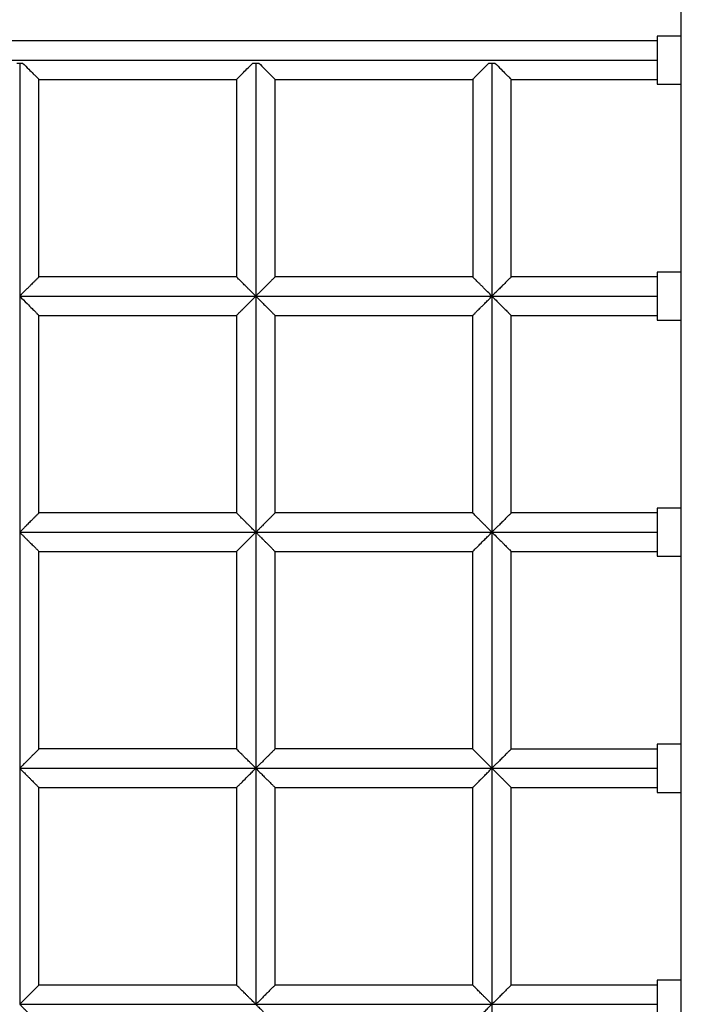
# Model space of a CAD drawing. Units: millimetres. Extents: x 2762 to 11549, y -69 to 5433.
# Drawn here: x 7967 to 8244, y 1950 to 2359 of the extents above; entities that cross this region are included whole.
import ezdxf

# ---------------------------------------------------------------- set-up
doc = ezdxf.new("R2010")
doc.units = ezdxf.units.MM
doc.header["$PDSIZE"] = -1
doc.layers.add('TIPTAP', color=6, linetype='Continuous')
doc.layers.add('TIPTAP_DIM', color=9, linetype='Continuous')
doc.dimstyles.new('tip', dxfattribs={"dimscale": 100, "dimtxt": 1, "dimasz": 1, "dimexe": 1, "dimexo": 1, "dimgap": 1, "dimtad": 1, "dimdec": 0, "dimtxsty": 'Standard', "dimblk": 'OBLIQUE', "dimcen": 2.5, "dimdle": 1, "dimadec": 0, "dimazin": 0, "dimtfac": 1, "dimtdec": 0, "dimtmove": 0, "dimatfit": 3, "dimldrblk": 'OBLIQUE', "dimfxl": 0, "dimarcsym": 0})

# ---------------------------------------------------------------- blocks, each defined once
blk = doc.blocks.new('_Oblique')
at = {"color": 0, "linetype": 'ByBlock', "lineweight": -2}
blk.add_line((-0.5, -0.5), (0.5, 0.5), dxfattribs=at)
blk = doc.blocks.new('_D')
at = {"layer": 'Defpoints', "color": 0, "transparency": 16777216}
for p in [(9948.96, 3871.06), (2963.55, 31.06), (9948.96, 31.06)]:
    blk.add_point(p, dxfattribs=at)
at = {"layer": 'TIPTAP_DIM', "color": 0, "linetype": 'ByBlock', "lineweight": -2, "transparency": 16777216}
for p, q in [((2963.55, 3971.06), (2963.55, -68.94)), ((3063.55, 3871.06), (2863.55, 3871.06)), ((3063.55, 31.06), (2863.55, 31.06))]:
    blk.add_line(p, q, dxfattribs=at)
at = {"layer": 'TIPTAP_DIM', "color": 0, "lineweight": -2, "transparency": 16777216, "xscale": 100, "yscale": 100, "zscale": 100}
for p, rotation in [((2963.55, 3871.06), 90), ((2963.55, 31.06), 270)]:
    blk.add_blockref('_Oblique', p, dxfattribs=dict(at, rotation=rotation))
at = {"layer": 'TIPTAP_DIM', "color": 0, "transparency": 16777216, "insert": (2763.55, 1951.06), "char_height": 100, "attachment_point": 2, "rotation": 90}
blk.add_mtext('3840', dxfattribs=at)
blk = doc.blocks.new('K118KRS_Top')
at = {"layer": 'TIPTAP', "linetype": 'Continuous', "lineweight": 25}
for p, q in [((772.58, -422.43), (772.58, 407.57)), ((772.58, 394.01), (762.58, 394.01)), ((762.58, 394.01), (762.58, 374.01)), ((496.77, 382.78), (497.99, 382.78)), ((497.99, 382.78), (499.22, 382.78)), ((594.77, 382.78), (595.99, 382.78)), ((595.99, 382.78), (597.22, 382.78)), ((692.77, 382.78), (693.99, 382.78)), ((693.99, 382.78), (695.22, 382.78)), ((701.99, 293.96), (701.99, 376.01)), ((762.58, 374.01), (772.58, 374.01)), ((772.58, 296.01), (762.58, 296.01)), ((762.58, 296.01), (762.58, 276.01)), ((693.99, 286.01), (693.99, 188.01)), ((685.99, 278.02), (685.99, 195.98)), ((701.99, 195.95), (701.99, 278.03)), ((762.58, 276.01), (772.58, 276.01)), ((772.58, 198.01), (762.58, 198.01)), ((762.58, 198.01), (762.58, 178.01)), ((762.58, 178.01), (772.58, 178.01)), ((772.58, 100.01), (762.58, 100.01)), ((762.58, 100.01), (762.58, 80.01)), ((762.58, 80.01), (772.58, 80.01)), ((772.58, 2.01), (762.58, 2.01)), ((762.58, 2.01), (762.58, -17.99))]:
    blk.add_line(p, q, dxfattribs=at)
for points, knots in [([(762.58, 392.01), (756.38, 392.01), (741.01, 392.01), (716.82, 392.01), (690.39, 392.01), (665.03, 392.01), (640.76, 392.01), (617.56, 392.01), (595.43, 392.01), (574.06, 392.01), (553.49, 392.01), (533.75, 392.01), (515.17, 392.01), (497.76, 392.01), (481.51, 392.01), (466.43, 392.01), (452.44, 392.01), (439.16, 392.01), (426.2, 392.01), (413.21, 392.01), (400.16, 392.01), (381.05, 392.01), (355.8, 392.01), (317.6, 392.01), (272.29, 392.01), (219.96, 392.01), (167.42, 392.01), (114.84, 392.01), (67.28, 392.01), (24.75, 392.01), (-12.74, 392.01), (-50.23, 392.01), (-87.6, 392.01), (-124.26, 392.01), (-159.81, 392.01), (-193.98, 392.01), (-226.96, 392.01), (-251.85, 392.01), (-269.25, 392.01), (-279.85, 392.01), (-291.26, 392.01), (-303.59, 392.01), (-316.85, 392.01), (-331.04, 392.01), (-346.7, 392.01), (-363.9, 392.01), (-382.72, 392.01), (-402.66, 392.01), (-423.72, 392.01), (-445.9, 392.01), (-469.22, 392.01), (-493.67, 392.01), (-519.25, 392.01), (-545.97, 392.01), (-573.67, 392.01), (-602.32, 392.01), (-631.92, 392.01), (-659.3, 392.01), (-676.82, 392.01), (-684.09, 392.01)], [0, 0, 0, 0, 0.012826, 0.031816, 0.050071, 0.067591, 0.084377, 0.100428, 0.115744, 0.130326, 0.144814, 0.158495, 0.171371, 0.183441, 0.194705, 0.205163, 0.214814, 0.223805, 0.232764, 0.241764, 0.250807, 0.259891, 0.281468, 0.303277, 0.339174, 0.375417, 0.411661, 0.447907, 0.484153, 0.509986, 0.535819, 0.561653, 0.587486, 0.613111, 0.637504, 0.661094, 0.683883, 0.705869, 0.712743, 0.719992, 0.727886, 0.736424, 0.745606, 0.755433, 0.765903, 0.778165, 0.791207, 0.805028, 0.819629, 0.835009, 0.851169, 0.868109, 0.885828, 0.904328, 0.923607, 0.943301, 0.963748, 0.984947, 1, 1, 1, 1]), ([(-684.09, 384.01), (-667.83, 384.01), (-631.98, 384.01), (-576.62, 384.01), (-518.02, 384.01), (-459.49, 384.01), (-401.01, 384.01), (-342.52, 384.01), (-285.59, 384.01), (-230.24, 384.01), (-176.42, 384.01), (-122.56, 384.01), (-68.65, 384.01), (-14.71, 384.01), (40.88, 384.01), (98.1, 384.01), (156.94, 384.01), (215.73, 384.01), (274.47, 384.01), (333.14, 384.01), (391.71, 384.01), (448.6, 384.01), (503.83, 384.01), (557.46, 384.01), (611.14, 384.01), (664.87, 384.01), (715.36, 384.01), (747.95, 384.01), (762.58, 384.01)], [0, 0, 0, 0, 0.033649, 0.074201, 0.114756, 0.155313, 0.195871, 0.236428, 0.276983, 0.314157, 0.351328, 0.388497, 0.425665, 0.462832, 0.499999, 0.540545, 0.581091, 0.621639, 0.662187, 0.702739, 0.743293, 0.783849, 0.821027, 0.858206, 0.895382, 0.932557, 0.969729, 1, 1, 1, 1]), ([(497.99, 382.78), (497.99, 366.65), (497.99, 334.38), (497.99, 302.13), (497.99, 286.01)], [0, 0, 0, 0, 0.500002, 1, 1, 1, 1]), ([(499.22, 382.78), (500.08, 381.91), (501.65, 380.34), (503.47, 378.53), (504.66, 377.34), (505.42, 376.58), (505.85, 376.15), (506.04, 375.96), (505.99, 376.01), (505.98, 376.02)], [0, 0, 0, 0, 0.273969, 0.496634, 0.637384, 0.765059, 0.882611, 0.993543, 1, 1, 1, 1]), ([(588.04, 376.05), (588.02, 376.04), (587.99, 376), (588.25, 376.26), (588.93, 376.94), (590.31, 378.33), (592.4, 380.41), (593.93, 381.94), (594.77, 382.78)], [0, 0, 0, 0, 0.04699, 0.150599, 0.263565, 0.523178, 0.739984, 1, 1, 1, 1]), ([(595.99, 382.78), (595.99, 366.65), (595.99, 334.38), (595.99, 302.13), (595.99, 286.01)], [0, 0, 0, 0, 0.499997, 1, 1, 1, 1]), ([(597.22, 382.78), (598.09, 381.91), (599.66, 380.33), (601.5, 378.5), (602.7, 377.3), (603.44, 376.56), (603.91, 376.09), (603.96, 376.04), (603.99, 376.01)], [0, 0, 0, 0, 0.276808, 0.500444, 0.641787, 0.770014, 0.888492, 1, 1, 1, 1]), ([(686, 376.02), (686, 376.02), (685.99, 376.01), (686.19, 376.2), (686.61, 376.62), (687.14, 377.16), (687.73, 377.74), (688.72, 378.74), (690.37, 380.38), (691.92, 381.93), (692.77, 382.78)], [0, 0, 0, 0, 0.031821, 0.13797, 0.252546, 0.334875, 0.422567, 0.516172, 0.734971, 1, 1, 1, 1]), ([(693.99, 382.78), (693.99, 366.65), (693.99, 334.39), (693.99, 302.13), (693.99, 286.01)], [0, 0, 0, 0, 0.499997, 1, 1, 1, 1]), ([(695.22, 382.78), (696.09, 381.91), (697.67, 380.32), (699.51, 378.49), (700.71, 377.28), (701.45, 376.55), (701.91, 376.09), (701.96, 376.04), (701.99, 376.01)], [0, 0, 0, 0, 0.27762, 0.501419, 0.642819, 0.771121, 0.889853, 1, 1, 1, 1]), ([(505.98, 376.01), (512, 376.01), (525.78, 376.01), (547.71, 376.01), (569.04, 376.01), (582.61, 376.01), (588.04, 376.01)], [0, 0, 0, 0, 0.219935, 0.504091, 0.801953, 1, 1, 1, 1]), ([(505.99, 293.95), (505.99, 307.33), (505.99, 334.68), (505.99, 362.04), (505.99, 376.02)], [0, 0, 0, 0, 0.489259, 1, 1, 1, 1]), ([(587.99, 376.05), (587.99, 362.06), (587.99, 334.7), (587.99, 307.36), (587.99, 293.99)], [0, 0, 0, 0, 0.511223, 1, 1, 1, 1]), ([(603.99, 376.01), (610.69, 376.01), (626.67, 376.01), (652.15, 376.01), (672.79, 376.01), (684.15, 376.01), (686, 376.01)], [0, 0, 0, 0, 0.245189, 0.58507, 0.932251, 1, 1, 1, 1]), ([(603.99, 293.95), (603.99, 307.33), (603.99, 334.67), (603.99, 362.04), (603.99, 376.01)], [0, 0, 0, 0, 0.489335, 1, 1, 1, 1]), ([(686, 376.02), (686, 362.04), (686, 334.7), (686, 307.36), (686, 293.99)], [0, 0, 0, 0, 0.510981, 1, 1, 1, 1]), ([(701.99, 376.01), (704.67, 376.01), (717.59, 376.01), (737.78, 376.01), (755.3, 376.01), (762.58, 376.01)], [0, 0, 0, 0, 0.133042, 0.640013, 1, 1, 1, 1]), ([(505.93, 293.95), (505.95, 293.96), (505.98, 293.99), (505.77, 293.79), (505.4, 293.41), (504.85, 292.86), (504.26, 292.27), (503.84, 291.85), (503.3, 291.31), (502.6, 290.62), (501.71, 289.73), (500.15, 288.16), (498.9, 286.91), (497.99, 286.01)], [0, 0, 0, 0, 0.065444, 0.131265, 0.197202, 0.320709, 0.366191, 0.414125, 0.4647, 0.540425, 0.629511, 0.732617, 1, 1, 1, 1]), ([(588.01, 294.01), (574.33, 294.01), (546.95, 294.01), (519.61, 294.01), (505.93, 294.01)], [0, 0, 0, 0, 0.4997844, 1, 1, 1, 1]), ([(595.99, 286.01), (595.55, 286.46), (594.65, 287.36), (593.46, 288.54), (592.44, 289.55), (591.61, 290.38), (590.81, 291.19), (590.06, 291.94), (589.4, 292.6), (588.73, 293.27), (588.2, 293.8), (587.94, 294.06), (588, 294), (588, 293.99)], [0, 0, 0, 0, 0.123047, 0.24804, 0.334086, 0.416797, 0.496138, 0.586451, 0.669087, 0.744121, 0.872557, 0.991499, 1, 1, 1, 1]), ([(603.93, 293.95), (603.94, 293.96), (603.96, 293.98), (603.73, 293.75), (603.34, 293.35), (602.78, 292.8), (602.2, 292.22), (601.79, 291.8), (601.36, 291.37), (600.91, 290.92), (600.43, 290.45), (599.9, 289.92), (599.32, 289.34), (598.8, 288.82), (598.29, 288.31), (597.72, 287.75), (596.93, 286.95), (596.33, 286.35), (595.99, 286.01)], [0, 0, 0, 0, 0.076666, 0.141943, 0.208051, 0.330322, 0.375155, 0.422258, 0.471811, 0.515792, 0.564079, 0.616783, 0.674013, 0.735874, 0.768535, 0.823133, 0.900097, 1, 1, 1, 1]), ([(686.01, 294), (677.83, 294), (658.6, 294), (631.25, 294), (612.09, 294), (603.93, 294)], [0, 0, 0, 0, 0.298551, 0.701314, 1, 1, 1, 1]), ([(693.99, 286.01), (693.4, 286.61), (692.61, 287.4), (691.56, 288.44), (690.73, 289.27), (689.79, 290.21), (688.86, 291.14), (688.07, 291.93), (687.41, 292.59), (686.74, 293.26), (686.21, 293.79), (685.94, 294.06), (686, 293.99), (686.01, 293.99)], [0, 0, 0, 0, 0.164675, 0.216551, 0.294989, 0.40281, 0.495294, 0.584894, 0.667391, 0.742974, 0.871316, 0.990006, 1, 1, 1, 1]), ([(701.95, 293.96), (701.95, 293.96), (701.94, 293.96), (701.67, 293.69), (701.25, 293.26), (700.64, 292.66), (699.92, 291.94), (699.33, 291.35), (698.73, 290.74), (698.12, 290.13), (697.43, 289.45), (696.62, 288.63), (695.45, 287.48), (694.56, 286.57), (693.99, 286.01)], [0, 0, 0, 0, 0.093741, 0.15821, 0.2242923, 0.3445675, 0.4112312, 0.4827078, 0.5391466, 0.6009573, 0.6683246, 0.7414079, 0.8380095, 1, 1, 1, 1]), ([(762.58, 294), (752.72, 294), (732.48, 294), (712.3, 294), (701.95, 294)], [0, 0, 0, 0, 0.4871535, 1, 1, 1, 1]), ([(497.99, 286.01), (514.31, 286.01), (546.96, 286.01), (579.65, 286.01), (595.99, 286.01)], [0, 0, 0, 0, 0.500003, 1, 1, 1, 1]), ([(497.99, 286.01), (499.01, 284.98), (500.81, 283.17), (502.99, 281.02), (504.41, 279.59), (505.31, 278.68), (505.89, 278.11), (505.95, 278.04), (505.99, 278.01)], [0, 0, 0, 0, 0.285489, 0.501451, 0.645989, 0.774959, 0.89245, 1, 1, 1, 1]), ([(497.99, 286.01), (497.99, 269.7), (497.99, 237.08), (497.99, 204.37), (497.99, 188.01)], [0, 0, 0, 0, 0.500024, 1, 1, 1, 1]), ([(588, 278.01), (588, 278.02), (588.02, 278.04), (588.33, 278.34), (588.82, 278.84), (589.36, 279.37), (589.85, 279.86), (590.4, 280.42), (591.44, 281.46), (592.8, 282.8), (594.48, 284.49), (595.47, 285.49), (595.99, 286.01)], [0, 0, 0, 0, 0.056375, 0.156295, 0.267192, 0.327378, 0.390891, 0.45783, 0.528253, 0.73649, 0.861567, 1, 1, 1, 1]), ([(595.99, 286.01), (612.3, 286.01), (644.9, 286.01), (677.63, 286.01), (693.99, 286.01)], [0, 0, 0, 0, 0.500021, 1, 1, 1, 1]), ([(595.99, 286.01), (596.55, 285.45), (597.59, 284.4), (598.82, 283.16), (599.68, 282.3), (600.24, 281.75), (600.74, 281.26), (601.51, 280.5), (602.44, 279.55), (603.34, 278.65), (603.9, 278.09), (603.96, 278.04), (603.98, 278.02)], [0, 0, 0, 0, 0.155841, 0.291188, 0.351452, 0.406899, 0.457634, 0.503763, 0.648352, 0.777547, 0.895216, 1, 1, 1, 1]), ([(595.99, 286.01), (595.99, 269.68), (595.99, 237.03), (595.99, 204.35), (595.99, 188.01)], [0, 0, 0, 0, 0.500012, 1, 1, 1, 1]), ([(686, 278.02), (686, 278.02), (686, 278.02), (686.26, 278.28), (686.74, 278.75), (687.27, 279.28), (687.76, 279.77), (688.33, 280.34), (689.03, 281.05), (689.93, 281.94), (691.07, 283.07), (692.44, 284.45), (693.46, 285.47), (693.99, 286.01)], [0, 0, 0, 0, 0.044027, 0.145288, 0.257466, 0.318374, 0.382651, 0.450436, 0.521842, 0.616659, 0.728114, 0.856017, 1, 1, 1, 1]), ([(693.99, 286.01), (694.56, 285.44), (695.61, 284.38), (696.86, 283.12), (697.72, 282.26), (698.27, 281.72), (698.76, 281.24), (699.52, 280.49), (700.45, 279.55), (701.35, 278.64), (701.9, 278.09), (701.96, 278.05), (701.98, 278.02)], [0, 0, 0, 0, 0.158792, 0.295266, 0.355376, 0.410137, 0.459629, 0.503945, 0.648597, 0.777856, 0.895654, 1, 1, 1, 1]), ([(693.99, 286.01), (707.07, 286.01), (729.91, 286.01), (752.8, 286.01), (762.58, 286.01)], [0, 0, 0, 0, 0.572846, 1, 1, 1, 1]), ([(505.99, 278.01), (519.64, 278.01), (546.96, 278.01), (574.32, 278.01), (588, 278.01)], [0, 0, 0, 0, 0.499958, 1, 1, 1, 1]), ([(505.99, 195.95), (505.99, 209.66), (505.99, 237.05), (505.99, 264.37), (505.99, 278.01)], [0, 0, 0, 0, 0.500449, 1, 1, 1, 1]), ([(587.99, 278.01), (587.99, 264.36), (587.99, 237.03), (587.99, 209.67), (587.99, 195.98)], [0, 0, 0, 0, 0.499864, 1, 1, 1, 1]), ([(603.98, 278.01), (617.62, 278.01), (644.91, 278.01), (672.3, 278.01), (686, 278.01)], [0, 0, 0, 0, 0.499876, 1, 1, 1, 1]), ([(603.99, 195.95), (603.99, 209.64), (603.99, 237.01), (603.99, 264.36), (603.99, 278.02)], [0, 0, 0, 0, 0.50032, 1, 1, 1, 1]), ([(701.98, 278.01), (712.32, 278.01), (732.49, 278.01), (752.72, 278.01), (762.58, 278.01)], [0, 0, 0, 0, 0.512579, 1, 1, 1, 1]), ([(505.93, 195.95), (505.95, 195.96), (505.98, 196), (505.78, 195.8), (505.42, 195.43), (504.87, 194.88), (504.27, 194.29), (503.85, 193.86), (503.13, 193.14), (502.27, 192.29), (501.46, 191.48), (501.05, 191.07), (500.86, 190.88), (500.77, 190.78), (500.72, 190.74), (500.7, 190.72), (500.69, 190.7), (500.63, 190.64), (500.4, 190.42), (499.9, 189.93), (499.05, 189.07), (498.38, 188.4), (497.99, 188.01)], [0, 0, 0, 0, 0.0611654, 0.1271524, 0.1930314, 0.3171332, 0.362783, 0.4109159, 0.4617475, 0.5972183, 0.6689607, 0.7029817, 0.7184336, 0.7253265, 0.7307827, 0.730917, 0.73208, 0.7354056, 0.748156, 0.7982549, 0.881817, 1, 1, 1, 1]), ([(588.02, 196.01), (574.34, 196.01), (546.96, 196.01), (519.61, 196.01), (505.93, 196.01)], [0, 0, 0, 0, 0.499863, 1, 1, 1, 1]), ([(595.99, 188.01), (595.55, 188.45), (594.66, 189.35), (593.47, 190.53), (592.46, 191.52), (591.65, 192.35), (590.86, 193.14), (590.12, 193.88), (589.46, 194.54), (588.79, 195.21), (588.25, 195.76), (587.95, 196.05), (588.01, 195.99), (588.02, 195.98)], [0, 0, 0, 0, 0.121947, 0.246027, 0.330883, 0.412932, 0.492115, 0.581455, 0.663457, 0.738117, 0.866263, 0.983561, 1, 1, 1, 1]), ([(603.93, 195.95), (603.95, 195.96), (603.97, 195.99), (603.75, 195.77), (603.37, 195.38), (602.82, 194.84), (602.23, 194.25), (601.81, 193.83), (601.38, 193.39), (600.92, 192.93), (600.44, 192.46), (599.91, 191.93), (599.33, 191.34), (598.61, 190.62), (597.82, 189.84), (596.91, 188.93), (596.32, 188.34), (595.99, 188.01)], [0, 0, 0, 0, 0.072018, 0.137463, 0.203339, 0.326188, 0.371264, 0.418679, 0.468639, 0.512913, 0.561483, 0.614486, 0.672054, 0.734314, 0.824963, 0.901633, 1, 1, 1, 1]), ([(686.02, 196.01), (677.82, 196.01), (658.57, 196.01), (631.23, 196.01), (612.08, 196.01), (603.93, 196.01)], [0, 0, 0, 0, 0.29874, 0.701418, 1, 1, 1, 1]), ([(693.99, 188.01), (693.41, 188.6), (692.57, 189.44), (691.44, 190.56), (690.58, 191.42), (689.71, 192.29), (688.87, 193.13), (688.12, 193.88), (687.46, 194.54), (686.78, 195.22), (686.24, 195.76), (685.95, 196.05), (686.01, 195.99), (686.02, 195.98)], [0, 0, 0, 0, 0.160539, 0.231768, 0.315181, 0.409452, 0.491826, 0.580702, 0.662652, 0.73776, 0.865757, 0.983114, 1, 1, 1, 1]), ([(701.94, 195.95), (701.95, 195.96), (701.95, 195.97), (701.7, 195.71), (701.29, 195.29), (700.68, 194.69), (699.95, 193.97), (699.36, 193.37), (698.75, 192.76), (698.13, 192.15), (697.44, 191.46), (696.62, 190.63), (695.45, 189.47), (694.55, 188.57), (693.99, 188.01)], [0, 0, 0, 0, 0.088654, 0.1533, 0.219205, 0.34025, 0.407266, 0.479248, 0.535747, 0.59785, 0.665764, 0.739696, 0.837578, 1, 1, 1, 1]), ([(762.58, 196), (752.71, 196), (732.45, 196), (712.28, 196), (701.94, 196)], [0, 0, 0, 0, 0.487194, 1, 1, 1, 1]), ([(497.99, 188.01), (514.32, 188.01), (546.96, 188.01), (579.65, 188.01), (595.99, 188.01)], [0, 0, 0, 0, 0.499996, 1, 1, 1, 1]), ([(497.99, 188.01), (498.33, 187.67), (498.98, 187.02), (499.87, 186.12), (500.75, 185.25), (501.61, 184.39), (502.46, 183.54), (503.4, 182.6), (504.21, 181.79), (504.85, 181.15), (505.4, 180.61), (505.9, 180.11), (505.94, 180.06), (505.97, 180.04)], [0, 0, 0, 0, 0.0967195, 0.1814875, 0.254687, 0.346946, 0.4316933, 0.5093429, 0.6440936, 0.7056503, 0.7637955, 0.8933601, 1, 1, 1, 1]), ([(497.99, 188.01), (497.99, 179.86), (497.99, 163.56), (497.99, 139.09), (497.99, 114.57), (497.99, 98.19), (497.99, 90.01)], [0, 0, 0, 0, 0.250017, 0.500022, 0.750015, 1, 1, 1, 1]), ([(587.99, 180.01), (587.99, 180.01), (587.97, 179.99), (588.06, 180.08), (588.34, 180.36), (588.89, 180.9), (589.54, 181.55), (590.24, 182.25), (590.99, 183), (591.76, 183.78), (592.54, 184.56), (593.48, 185.49), (594.63, 186.64), (595.51, 187.53), (595.99, 188.01)], [0, 0, 0, 0, 0.001894, 0.062144, 0.160598, 0.270854, 0.351586, 0.438225, 0.530885, 0.604013, 0.682232, 0.765471, 0.872554, 1, 1, 1, 1]), ([(595.99, 188.01), (606.85, 188.01), (628.58, 188.01), (661.22, 188.01), (683.07, 188.01), (693.99, 188.01)], [0, 0, 0, 0, 0.333344, 0.666683, 1, 1, 1, 1]), ([(595.99, 188.01), (596.34, 187.66), (596.98, 187.01), (597.89, 186.11), (598.76, 185.24), (599.62, 184.38), (600.48, 183.52), (601.46, 182.54), (602.49, 181.5), (603.39, 180.59), (603.92, 180.07), (603.95, 180.05), (603.96, 180.04)], [0, 0, 0, 0, 0.098349, 0.18336, 0.255465, 0.348781, 0.433795, 0.510887, 0.656653, 0.786654, 0.905956, 1, 1, 1, 1]), ([(595.99, 188.01), (595.99, 171.69), (595.99, 139.06), (595.99, 106.36), (595.99, 90.01)], [0, 0, 0, 0, 0.500019, 1, 1, 1, 1]), ([(686, 180.02), (686, 180.02), (686.01, 180.03), (686.29, 180.3), (686.77, 180.78), (687.31, 181.32), (687.8, 181.81), (688.36, 182.37), (689.39, 183.4), (690.75, 184.75), (692.45, 186.46), (693.46, 187.47), (693.99, 188.01)], [0, 0, 0, 0, 0.048586, 0.149183, 0.260914, 0.321594, 0.385659, 0.453215, 0.524327, 0.729191, 0.856652, 1, 1, 1, 1]), ([(693.99, 188.01), (694.56, 187.43), (695.62, 186.37), (696.88, 185.1), (697.75, 184.24), (698.3, 183.69), (698.79, 183.21), (699.55, 182.45), (700.49, 181.51), (701.39, 180.6), (701.92, 180.08), (701.95, 180.05), (701.97, 180.03)], [0, 0, 0, 0, 0.161051, 0.298753, 0.359194, 0.414138, 0.463686, 0.50795, 0.653161, 0.782804, 0.901481, 1, 1, 1, 1]), ([(693.99, 188.01), (693.99, 171.68), (693.99, 139.03), (693.99, 106.35), (693.99, 90.01)], [0, 0, 0, 0, 0.50001, 1, 1, 1, 1]), ([(693.99, 188.01), (707.06, 188.01), (729.87, 188.01), (752.79, 188.01), (762.58, 188.01)], [0, 0, 0, 0, 0.572798, 1, 1, 1, 1]), ([(505.96, 180.01), (519.63, 180.01), (546.96, 180.01), (574.32, 180.01), (587.99, 180.01)], [0, 0, 0, 0, 0.500107, 1, 1, 1, 1]), ([(505.99, 97.95), (505.99, 103.39), (505.99, 117.11), (505.99, 139.09), (505.99, 161), (505.99, 174.64), (505.99, 180.03)], [0, 0, 0, 0, 0.19839, 0.500436, 0.802473, 1, 1, 1, 1]), ([(587.99, 180.01), (587.99, 166.36), (587.99, 139.05), (587.99, 111.67), (587.99, 97.97)], [0, 0, 0, 0, 0.499725, 1, 1, 1, 1]), ([(603.96, 180.01), (612.1, 180.01), (631.23, 180.01), (658.56, 180.01), (677.81, 180.01), (686, 180.01)], [0, 0, 0, 0, 0.298399, 0.701347, 1, 1, 1, 1]), ([(603.99, 97.95), (603.99, 111.65), (603.99, 139.04), (603.99, 166.38), (603.99, 180.04)], [0, 0, 0, 0, 0.500273, 1, 1, 1, 1]), ([(685.99, 180.02), (685.99, 166.36), (685.99, 139.02), (685.99, 111.66), (685.99, 97.97)], [0, 0, 0, 0, 0.499815, 1, 1, 1, 1]), ([(701.97, 180.01), (712.3, 180.01), (732.46, 180.01), (752.71, 180.01), (762.58, 180.01)], [0, 0, 0, 0, 0.512585, 1, 1, 1, 1]), ([(701.99, 97.95), (701.99, 111.64), (701.99, 139.01), (701.99, 166.37), (701.99, 180.04)], [0, 0, 0, 0, 0.5002, 1, 1, 1, 1]), ([(505.93, 97.95), (505.95, 97.96), (505.97, 97.99), (505.77, 97.79), (505.39, 97.41), (504.84, 96.86), (504.25, 96.27), (503.83, 95.85), (503.39, 95.41), (502.93, 94.95), (502.45, 94.47), (501.92, 93.93), (501.33, 93.35), (500.61, 92.62), (499.47, 91.5), (498.58, 90.6), (497.99, 90.01)], [0, 0, 0, 0, 0.064069, 0.12994, 0.195954, 0.319818, 0.365297, 0.413191, 0.463723, 0.508435, 0.55746, 0.610953, 0.669064, 0.731934, 0.824822, 1, 1, 1, 1]), ([(588.04, 98.01), (574.36, 98.01), (546.98, 98.01), (519.62, 98.01), (505.93, 98.01)], [0, 0, 0, 0, 0.499931, 1, 1, 1, 1]), ([(595.99, 90.01), (595.42, 90.59), (594.53, 91.48), (593.19, 92.8), (592.07, 93.93), (591.01, 94.99), (590.18, 95.82), (589.53, 96.47), (588.86, 97.14), (588.37, 97.63), (588.11, 97.89), (587.99, 98.01), (588.02, 97.98), (588.03, 97.97)], [0, 0, 0, 0, 0.156955, 0.243456, 0.37506, 0.486891, 0.574767, 0.655953, 0.730399, 0.857909, 0.917102, 0.973692, 1, 1, 1, 1]), ([(603.93, 97.95), (603.95, 97.96), (603.97, 97.99), (603.75, 97.77), (603.37, 97.38), (602.82, 96.83), (602.23, 96.24), (601.81, 95.83), (601.37, 95.39), (600.92, 94.93), (600.43, 94.45), (599.9, 93.92), (599.32, 93.34), (598.58, 92.59), (597.45, 91.47), (596.55, 90.57), (595.99, 90.01)], [0, 0, 0, 0, 0.071047, 0.136566, 0.202524, 0.325704, 0.370791, 0.418199, 0.468127, 0.51303, 0.561937, 0.614998, 0.672356, 0.734146, 0.833287, 1, 1, 1, 1]), ([(686.04, 98.01), (677.82, 98.01), (658.55, 98.01), (631.21, 98.01), (612.08, 98.01), (603.93, 98.01)], [0, 0, 0, 0, 0.298898, 0.701505, 1, 1, 1, 1]), ([(693.99, 90.01), (693.69, 90.31), (693.13, 90.87), (692.39, 91.61), (691.82, 92.18), (691.17, 92.82), (690.45, 93.55), (689.65, 94.36), (688.88, 95.12), (688.16, 95.84), (687.51, 96.49), (686.84, 97.16), (686.28, 97.72), (685.96, 98.04), (686.02, 97.98), (686.03, 97.97)], [0, 0, 0, 0, 0.082656, 0.151096, 0.204924, 0.243839, 0.33339, 0.414731, 0.487637, 0.575571, 0.656815, 0.731407, 0.858846, 0.974636, 1, 1, 1, 1]), ([(701.94, 97.95), (701.95, 97.96), (701.96, 97.97), (701.7, 97.72), (701.3, 97.31), (700.69, 96.71), (699.96, 95.98), (699.37, 95.38), (698.76, 94.77), (698.14, 94.16), (697.45, 93.46), (696.61, 92.62), (695.44, 91.46), (694.54, 90.56), (693.99, 90.01)], [0, 0, 0, 0, 0.087006, 0.151688, 0.217566, 0.338838, 0.406009, 0.478178, 0.534615, 0.596781, 0.664891, 0.739163, 0.840903, 1, 1, 1, 1]), ([(762.58, 98), (752.7, 98), (732.43, 98), (712.27, 98), (701.94, 98)], [0, 0, 0, 0, 0.4872486, 1, 1, 1, 1]), ([(497.99, 90.01), (514.32, 90.01), (546.99, 90.01), (579.66, 90.01), (595.99, 90.01)], [0, 0, 0, 0, 0.499993, 1, 1, 1, 1]), ([(497.99, 90.01), (498.34, 89.66), (498.99, 89), (499.9, 88.1), (500.78, 87.23), (501.64, 86.36), (502.5, 85.5), (503.47, 84.54), (504.28, 83.72), (504.93, 83.07), (505.47, 82.53), (505.84, 82.16), (505.99, 82.01), (505.98, 82.02), (505.98, 82.02)], [0, 0, 0, 0, 0.101081, 0.1872682, 0.2590894, 0.354085, 0.4402585, 0.5181133, 0.6555024, 0.7179532, 0.7768716, 0.9071631, 0.9710408, 1, 1, 1, 1]), ([(497.99, 90.01), (497.99, 81.85), (497.99, 65.55), (497.99, 41.05), (497.99, 16.54), (497.99, 0.18), (497.99, -7.99)], [0, 0, 0, 0, 0.2500083, 0.5000102, 0.7500056, 1, 1, 1, 1]), ([(587.99, 82.01), (587.99, 82.01), (587.97, 81.99), (588.05, 82.07), (588.34, 82.35), (588.85, 82.86), (589.38, 83.39), (589.87, 83.88), (590.43, 84.44), (591.44, 85.46), (592.79, 86.78), (594.46, 88.47), (595.46, 89.48), (595.99, 90.01)], [0, 0, 0, 0, 0.000673, 0.06093, 0.159286, 0.269674, 0.329818, 0.393306, 0.460178, 0.530455, 0.733503, 0.859274, 1, 1, 1, 1]), ([(595.99, 90.01), (606.85, 90.01), (628.56, 90.01), (661.19, 90.01), (683.06, 90.01), (693.99, 90.01)], [0, 0, 0, 0, 0.333338, 0.666678, 1, 1, 1, 1]), ([(595.99, 90.01), (596.57, 89.43), (597.63, 88.36), (598.9, 87.08), (599.78, 86.21), (600.34, 85.65), (600.84, 85.16), (601.61, 84.4), (602.55, 83.45), (603.46, 82.53), (603.87, 82.13), (603.99, 82.01), (603.98, 82.02), (603.98, 82.02)], [0, 0, 0, 0, 0.1651273, 0.3054434, 0.3668053, 0.4224939, 0.4726811, 0.5175419, 0.664195, 0.7949257, 0.9158401, 0.9747727, 1, 1, 1, 1]), ([(595.99, 90.01), (595.99, 79.13), (595.99, 57.37), (595.99, 24.7), (595.99, 2.9), (595.99, -7.99)], [0, 0, 0, 0, 0.3333433, 0.6666733, 1, 1, 1, 1]), ([(686, 82.02), (686, 82.02), (686.01, 82.03), (686.29, 82.31), (686.78, 82.79), (687.32, 83.33), (687.8, 83.82), (688.37, 84.38), (689.06, 85.08), (689.94, 85.95), (691.07, 87.07), (692.43, 88.44), (693.45, 89.46), (693.99, 90.01)], [0, 0, 0, 0, 0.051672, 0.151457, 0.262779, 0.323324, 0.38727, 0.4547, 0.525652, 0.617642, 0.727797, 0.855517, 1, 1, 1, 1]), ([(693.99, 90.01), (694.27, 89.73), (694.79, 89.21), (695.51, 88.48), (696.14, 87.86), (696.85, 87.15), (697.64, 86.36), (698.5, 85.5), (699.46, 84.54), (700.27, 83.73), (700.92, 83.08), (701.46, 82.54), (701.83, 82.17), (701.99, 82.01), (701.98, 82.02), (701.98, 82.02)], [0, 0, 0, 0, 0.0787235, 0.147538, 0.2066836, 0.2563507, 0.3506683, 0.4359487, 0.5126136, 0.6485801, 0.710382, 0.7686268, 0.8978709, 0.9610295, 1, 1, 1, 1]), ([(693.99, 90.01), (693.99, 73.68), (693.99, 41.02), (693.99, 8.35), (693.99, -7.99)], [0, 0, 0, 0, 0.500006, 1, 1, 1, 1]), ([(693.99, 90.01), (707.05, 90.01), (729.85, 90.01), (752.78, 90.01), (762.58, 90.01)], [0, 0, 0, 0, 0.572752, 1, 1, 1, 1]), ([(505.98, 82.01), (519.65, 82.01), (546.98, 82.01), (574.32, 82.01), (587.99, 82.01)], [0, 0, 0, 0, 0.500066, 1, 1, 1, 1]), ([(505.99, -0.05), (505.99, 5.38), (505.99, 19.09), (505.99, 41.05), (505.99, 62.98), (505.99, 76.63), (505.99, 82.02)], [0, 0, 0, 0, 0.198294, 0.500393, 0.80249, 1, 1, 1, 1]), ([(587.99, 82.01), (587.99, 76.62), (587.99, 62.96), (587.99, 41.04), (587.99, 19.08), (587.99, 5.38), (587.99, -0.05)], [0, 0, 0, 0, 0.197504, 0.499651, 0.801794, 1, 1, 1, 1]), ([(603.98, 82.01), (612.11, 82.01), (631.23, 82.01), (658.53, 82.01), (677.8, 82.01), (686, 82.01)], [0, 0, 0, 0, 0.2982329, 0.7012558, 1, 1, 1, 1]), ([(603.99, -0.05), (603.99, 8.13), (603.99, 27.34), (603.99, 54.71), (603.99, 73.87), (603.99, 82.02)], [0, 0, 0, 0, 0.298935, 0.701726, 1, 1, 1, 1]), ([(685.99, 82.02), (685.99, 68.36), (685.99, 41.01), (685.99, 13.65), (685.99, -0.04)], [0, 0, 0, 0, 0.499801, 1, 1, 1, 1]), ([(701.98, 82.01), (712.3, 82.01), (732.44, 82.01), (752.7, 82.01), (762.58, 82.01)], [0, 0, 0, 0, 0.51245, 1, 1, 1, 1]), ([(701.99, -0.05), (701.99, 13.64), (701.99, 41.01), (701.99, 68.36), (701.99, 82.02)], [0, 0, 0, 0, 0.500278, 1, 1, 1, 1]), ([(588.05, 0.01), (574.37, 0.01), (547, 0.01), (519.62, 0.01), (505.93, 0.01)], [0, 0, 0, 0, 0.499966, 1, 1, 1, 1]), ([(686.05, 0.01), (677.83, 0.01), (658.54, 0.01), (631.21, 0.01), (612.08, 0.01), (603.93, 0.01)], [0, 0, 0, 0, 0.298987, 0.701561, 1, 1, 1, 1]), ([(762.58, 0), (757.1, 0), (742.81, 0), (722.59, 0), (707.89, 0), (701.94, 0)], [0, 0, 0, 0, 0.270128, 0.704679, 1, 1, 1, 1]), ([(505.93, -0.05), (505.94, -0.04), (505.96, -0.02), (505.74, -0.25), (505.34, -0.64), (504.73, -1.25), (504, -1.99), (503.39, -2.59), (502.78, -3.21), (502.15, -3.83), (501.45, -4.53), (500.61, -5.38), (499.43, -6.55), (498.53, -7.45), (497.99, -7.99)], [0, 0, 0, 0, 0.072693, 0.138208, 0.204432, 0.32755, 0.395812, 0.469366, 0.526661, 0.589811, 0.659085, 0.734753, 0.8399, 1, 1, 1, 1]), ([(595.99, -7.99), (595.71, -7.71), (595.18, -7.18), (594.47, -6.47), (593.88, -5.88), (593.22, -5.22), (592.5, -4.5), (591.7, -3.7), (590.78, -2.78), (589.8, -1.8), (588.9, -0.88), (588.37, -0.36), (588.13, -0.13), (588, 0), (588.03, -0.03), (588.04, -0.05)], [0, 0, 0, 0, 0.076053, 0.141642, 0.196401, 0.240041, 0.327161, 0.407247, 0.48006, 0.62025, 0.746427, 0.859002, 0.910666, 0.959531, 1, 1, 1, 1]), ([(603.93, -0.05), (603.94, -0.04), (603.96, -0.02), (603.73, -0.25), (603.34, -0.65), (602.73, -1.26), (601.99, -1.99), (601.39, -2.59), (600.77, -3.21), (600.15, -3.83), (599.45, -4.53), (598.6, -5.38), (597.43, -6.55), (596.53, -7.45), (595.99, -7.99)], [0, 0, 0, 0, 0.077516, 0.142721, 0.2087, 0.33124, 0.399123, 0.47222, 0.529322, 0.592173, 0.661035, 0.73618, 0.84159, 1, 1, 1, 1]), ([(693.99, -7.99), (693.71, -7.71), (693.18, -7.18), (692.47, -6.46), (691.87, -5.87), (691.21, -5.21), (690.48, -4.48), (689.68, -3.68), (688.75, -2.75), (687.77, -1.76), (686.86, -0.85), (686.34, -0.33), (686.11, -0.11), (685.99, 0.01), (686.03, -0.03), (686.04, -0.04)], [0, 0, 0, 0, 0.076443, 0.142427, 0.197654, 0.241883, 0.32975, 0.410432, 0.48374, 0.624796, 0.751667, 0.86505, 0.917266, 0.966829, 1, 1, 1, 1]), ([(701.94, -0.05), (701.95, -0.04), (701.95, -0.04), (701.69, -0.29), (701.28, -0.7), (700.68, -1.31), (699.95, -2.03), (699.36, -2.63), (698.74, -3.24), (698.13, -3.86), (697.44, -4.55), (696.59, -5.39), (695.43, -6.55), (694.53, -7.45), (693.99, -7.99)], [0, 0, 0, 0, 0.088312, 0.152965, 0.218908, 0.340151, 0.407169, 0.479097, 0.536016, 0.598261, 0.666057, 0.739616, 0.844728, 1, 1, 1, 1]), ([(497.99, -7.99), (514.33, -7.99), (547, -7.99), (579.66, -7.99), (595.99, -7.99)], [0, 0, 0, 0, 0.499997, 1, 1, 1, 1]), ([(497.99, -7.99), (498.27, -8.27), (498.8, -8.8), (499.53, -9.54), (500.16, -10.16), (500.87, -10.87), (501.67, -11.67), (502.54, -12.55), (503.52, -13.52), (504.36, -14.35), (505.01, -15), (505.54, -15.54), (505.88, -15.88), (506, -16), (505.98, -15.98), (505.98, -15.98)], [0, 0, 0, 0, 0.082793, 0.154093, 0.214255, 0.26357, 0.361486, 0.449124, 0.527072, 0.667311, 0.73062, 0.790175, 0.921134, 0.986504, 1, 1, 1, 1]), ([(595.99, -7.99), (606.85, -7.99), (628.56, -7.99), (661.19, -7.99), (683.06, -7.99), (693.99, -7.99)], [0, 0, 0, 0, 0.333334, 0.666672, 1, 1, 1, 1]), ([(595.99, -7.99), (596.27, -8.28), (596.8, -8.8), (597.54, -9.54), (598.16, -10.16), (598.87, -10.87), (599.67, -11.67), (600.54, -12.54), (601.52, -13.52), (602.36, -14.36), (603.01, -15), (603.54, -15.54), (603.88, -15.88), (604, -16), (603.98, -15.98), (603.98, -15.98)], [0, 0, 0, 0, 0.082729, 0.153807, 0.213609, 0.262433, 0.359816, 0.447077, 0.52479, 0.664383, 0.727441, 0.786821, 0.917191, 0.98226, 1, 1, 1, 1]), ([(686.01, -15.98), (686.01, -15.98), (686.01, -15.97), (686.28, -15.7), (686.76, -15.23), (687.3, -14.69), (687.78, -14.21), (688.35, -13.64), (689.03, -12.95), (689.9, -12.09), (691.03, -10.98), (692.4, -9.59), (693.44, -8.55), (693.99, -7.99)], [0, 0, 0, 0, 0.03691, 0.138037, 0.25106, 0.312611, 0.377623, 0.446172, 0.518291, 0.60813, 0.718931, 0.849919, 1, 1, 1, 1]), ([(693.99, -7.99), (693.99, -24.33), (693.99, -57), (693.99, -89.66), (693.99, -105.99)], [0, 0, 0, 0, 0.4999983, 1, 1, 1, 1]), ([(693.99, -7.99), (702.69, -7.99), (720.1, -7.99), (742.96, -7.99), (757.15, -7.99), (762.58, -7.99)], [0, 0, 0, 0, 0.381776, 0.763548, 1, 1, 1, 1])]:
    blk.add_open_spline(points, degree=3, knots=knots, dxfattribs=at)

msp = doc.modelspace()

# ---------------------------------------------------------------- block references
msp.add_blockref('K118KRS_Top', (7469.32, 1958.49))

# ---------------------------------------------------------------- dimensions: what is measured, and where the dimension line sits
at = {"layer": 'TIPTAP_DIM'}
dim = msp.add_linear_dim(base=(2963.55, 31.06), p1=(9948.96, 3871.06), p2=(9948.96, 31.06), angle=90, dimstyle='tip', dxfattribs=at)
dim.commit()
dim.dimension.update_dxf_attribs({"geometry": '_D', "text_midpoint": (2963.55, 1951.06), "dimtype": 160})

doc.saveas('drawing.dxf')
